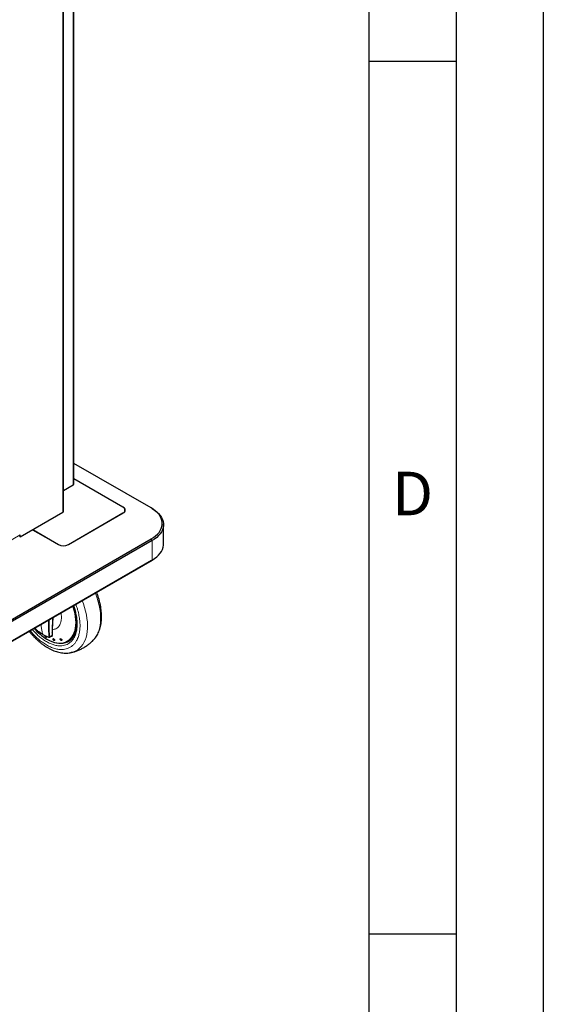
# Model space of a CAD drawing. Units: millimetres. Extents: x 0 to 210, y 0 to 297.
# Drawn here: x 180 to 210, y 94 to 151 of the extents above; entities that cross this region are included whole.
import ezdxf

# ---------------------------------------------------------------- set-up
doc = ezdxf.new("R2010")
doc.units = ezdxf.units.MM
doc.layers.add('FORMAT', color=7, linetype='Continuous')
doc.styles.add('SLDTEXTSTYLE1', font='TXT', dxfattribs={"width": 0.605})

msp = doc.modelspace()

# ---------------------------------------------------------------- linework, layer by layer
at = {"color": 8, "linetype": 'Continuous', "lineweight": 18}
for p, q in [((182.47329, 122.65768), (182.47329, 154.41362)), ((183.06372, 154.37771), (183.06372, 124.20273)), ((185.91513, 122.60767), (185.91513, 122.61788)), ((185.93281, 122.93356), (185.93281, 122.94444)), ((161.72678, 110.79529), (180.0267, 121.35961)), ((182.2205, 120.80137), (182.2205, 120.81158)), ((182.78619, 120.81158), (182.78619, 120.80137)), ((187.58214, 121.03506), (187.5291, 121.12691)), ((187.58214, 119.91231), (187.58214, 121.03506)), ((181.8708, 115.93975), (181.91783, 116.64237)), ((181.85988, 115.76308), (181.84998, 115.62598)), ((181.85552, 115.62518), (181.85958, 115.63697)), ((181.86523, 115.71846), (181.86803, 115.75877)), ((181.8708, 115.93975), (181.86615, 115.63592)), ((181.86615, 115.63592), (181.86812, 115.59261)), ((181.84998, 115.62598), (181.71622, 115.54876)), ((182.41495, 115.3503), (182.41688, 115.34137))]:
    msp.add_line(p, q, dxfattribs=at)
at = {"color": 7, "linetype": 'Continuous', "lineweight": 25}
for p, q in [((182.5143, 122.71483), (182.5143, 154.43819)), ((183.10473, 124.31439), (183.10473, 154.39417)), ((187.5291, 122.9026), (183.10473, 125.45674)), ((183.06372, 124.20273), (182.5143, 123.88555)), ((185.93281, 122.94444), (183.10473, 124.57706)), ((185.91513, 122.94444), (183.10473, 124.56685)), ((180.0267, 121.24529), (182.47329, 122.65768)), ((182.78619, 120.81158), (185.91513, 122.61788)), ((182.78619, 120.80137), (185.93281, 122.61788)), ((186.03229, 122.71327), (186.03229, 122.78116)), ((187.58214, 122.87198), (187.5291, 122.9026)), ((188.24115, 120.83077), (188.24115, 121.95352)), ((179.99842, 121.29593), (179.99842, 121.26162)), ((180.0267, 121.24529), (180.0267, 121.35961)), ((180.73911, 121.65656), (182.2205, 120.80137)), ((180.74795, 121.66166), (182.2205, 120.81158)), ((176.29141, 114.63953), (187.5291, 121.12691)), ((187.58214, 121.03506), (176.34444, 114.54768)), ((179.99842, 121.26162), (180.0267, 121.24529)), ((187.54678, 119.8919), (161.69849, 104.97)), ((161.73385, 104.99042), (187.58214, 119.91231)), ((187.54678, 119.8919), (187.58214, 119.91231)), ((180.90198, 115.99616), (180.88869, 116.04826)), ((181.86352, 115.95111), (181.85766, 115.6482)), ((181.85766, 115.64827), (181.85959, 115.60399)), ((181.86596, 115.75601), (181.86853, 115.79154)), ((181.6955, 115.50463), (181.69998, 115.5064)), ((181.70057, 115.50527), (181.82437, 115.57673)), ((181.78571, 115.55442), (181.80167, 115.55024)), ((181.85948, 115.60694), (181.85625, 115.59446)), ((181.94033, 115.40024), (181.9249, 115.40578)), ((181.99771, 115.33961), (181.99347, 115.35003)), ((182.74101, 115.26474), (182.81204, 115.30575)), ((182.96246, 114.62492), (182.9562, 114.62348))]:
    msp.add_line(p, q, dxfattribs=at)
at = {"color": 7, "linetype": 'Continuous', "lineweight": 25, "flags": 128}
for points in [[(187.5291, 121.12691), (187.66445, 121.21262), (187.78552, 121.30517), (187.89128, 121.40378), (187.98082, 121.50759), (188.0534, 121.61574), (188.10837, 121.72729), (188.14529, 121.84129), (188.16383, 121.95677), (188.16383, 122.07275), (188.14529, 122.18823), (188.10837, 122.30223), (188.0534, 122.41378), (187.98082, 122.52192), (187.89128, 122.62574), (187.78552, 122.72434), (187.66445, 122.81689), (187.5291, 122.9026)], [(187.58214, 122.87198), (187.72215, 122.78331), (187.84739, 122.68757), (187.9568, 122.58557), (188.04943, 122.47817), (188.12451, 122.3663), (188.18138, 122.2509), (188.21957, 122.13297), (188.23875, 122.0135), (188.23875, 121.89353), (188.21957, 121.77407), (188.18138, 121.65613), (188.12451, 121.54074), (188.04943, 121.42887), (187.9568, 121.32147), (187.84739, 121.21946), (187.72215, 121.12372), (187.58214, 121.03506)], [(187.58214, 119.91231), (187.72215, 120.00098), (187.84739, 120.09672), (187.9568, 120.19872), (188.04943, 120.30612), (188.12451, 120.418), (188.18138, 120.53339), (188.21957, 120.65132), (188.23875, 120.77079), (188.24115, 120.83077)], [(181.55649, 115.38262), (181.70078, 115.3066), (181.84398, 115.2457), (181.98499, 115.2004), (182.12273, 115.17103), (182.25617, 115.15783), (182.38428, 115.16088), (182.50609, 115.18017), (182.62067, 115.21556), (182.67575, 115.23957)]]:
    msp.add_lwpolyline(points, dxfattribs=at)
at = {"color": 8, "linetype": 'Continuous', "lineweight": 18, "flags": 128}
for points in [[(184.24524, 115.36525), (184.32013, 115.4539), (184.40024, 115.57266), (184.46931, 115.70431), (184.52695, 115.8481), (184.57283, 116.0032), (184.60669, 116.16874), (184.62833, 116.34375), (184.63762, 116.52724), (184.63452, 116.71816), (184.61905, 116.91542), (184.59128, 117.11787), (184.55138, 117.32437), (184.49958, 117.53373), (184.43618, 117.74475), (184.36154, 117.95623), (184.33076, 118.03533)], [(183.57713, 117.60027), (183.64661, 117.41545), (183.71569, 117.20405), (183.77333, 116.99371), (183.81921, 116.78563), (183.85306, 116.581), (183.8747, 116.38101), (183.884, 116.18678), (183.8809, 115.99944), (183.86542, 115.82006), (183.83765, 115.64966), (183.79776, 115.48923), (183.74596, 115.33967), (183.68255, 115.20186), (183.60791, 115.07657), (183.52245, 114.96452), (183.42667, 114.86636), (183.32111, 114.78264), (183.20638, 114.71386), (183.08313, 114.66039), (182.96246, 114.62492)], [(181.55469, 115.38605), (181.69865, 115.31021), (181.84151, 115.24946), (181.98218, 115.20426), (182.11961, 115.17496), (182.25273, 115.16179), (182.38054, 115.16483), (182.50207, 115.18408), (182.61638, 115.21938), (182.72262, 115.27047), (182.81997, 115.33695), (182.90768, 115.41831), (182.9851, 115.51395), (183.05164, 115.62314), (183.10678, 115.74503), (183.15011, 115.87871), (183.1813, 116.02315), (183.2001, 116.17726), (183.20639, 116.33987), (183.2001, 116.50973), (183.1813, 116.68555), (183.15011, 116.86601), (183.10678, 117.04971), (183.05164, 117.23527), (183.0343, 117.2869)], [(182.67575, 115.23957), (182.72716, 115.26676), (182.82473, 115.3334), (182.91265, 115.41496), (182.99026, 115.51082), (183.05695, 115.62026), (183.11222, 115.74244), (183.15565, 115.87643), (183.18691, 116.02121), (183.20576, 116.17568), (183.21206, 116.33867), (183.20576, 116.50893), (183.18691, 116.68517), (183.15565, 116.86604), (183.11222, 117.05018), (183.05695, 117.23617), (183.03899, 117.2896)], [(182.74107, 115.26478), (182.83319, 115.32705), (182.92207, 115.40799), (183.00062, 115.50333), (183.06826, 115.61234), (183.12447, 115.7342), (183.16882, 115.86798), (183.20096, 116.01265), (183.22067, 116.16712), (183.22779, 116.33021), (183.22225, 116.50068), (183.20412, 116.67723), (183.17352, 116.85853), (183.13068, 117.04318), (183.07594, 117.22979), (183.05318, 117.2978)], [(180.97536, 115.89661), (180.97371, 115.89624), (180.97183, 115.89626), (180.97034, 115.89685), (180.96928, 115.89799), (180.96869, 115.89965), (180.96857, 115.90178)], [(182.86211, 115.29126), (182.83301, 115.27106), (182.7293, 115.21303), (182.6172, 115.17057), (182.49753, 115.144), (182.37119, 115.13353), (182.2391, 115.13921), (182.10225, 115.16102), (181.96165, 115.1988), (181.81834, 115.25225), (181.71073, 115.30189)], [(182.86671, 115.34039), (182.90345, 115.35377), (182.98136, 115.38921)]]:
    msp.add_lwpolyline(points, dxfattribs=at)
at = {"color": 7, "linetype": 'Continuous', "lineweight": 25}
for centre, radius, start, end in [((182.44423, 122.72181), 0.07041, 294.374658, 354.305201), ((185.85316, 122.78116), 0.17465, 290.783421, 69.216579), ((185.87084, 122.78116), 0.17465, 290.783421, 69.216579), ((179.95611, 121.35284), 0.07091, 306.625164, 5.474279), ((182.50334, 121.35746), 0.61481, 242.609672, 297.390328), ((182.50334, 121.34726), 0.61481, 242.609672, 297.390328), ((125.30922, 120.21157), 56.7202, 355.702535, 356.391708), ((183.09466, 117.94243), 2.9864, 220.366855, 238.998624), ((182.35269, 116.0695), 0.89124, 301.024269, 337.832477), ((182.33223, 115.97924), 0.82316, 275.163069, 299.779747)]:
    msp.add_arc(centre, radius, start, end, dxfattribs=at)
at = {"color": 8, "linetype": 'Continuous', "lineweight": 18}
for centre, radius, start, end in [((183.08882, 117.93926), 2.97866, 220.397572, 238.999886), ((180.90668, 116.007), 0.01182, 143.564531, 246.582455), ((181.87307, 115.64978), 0.01549, 185.836051, 243.475875), ((181.87577, 115.95072), 0.01205, 118.874816, 245.597382), ((183.07797, 116.18127), 1.71836, 207.566421, 207.695719), ((181.65848, 115.51771), 0.01566, 201.746746, 253.846735), ((181.6969, 115.57358), 0.03145, 240.309113, 307.901663), ((181.8278, 115.56088), 0.02822, 176.792408, 202.138184), ((181.79082, 115.62547), 0.05916, 304.546744, 0.497029), ((182.42794, 115.34664), 0.01226, 205.462462, 247.442211)]:
    msp.add_arc(centre, radius, start, end, dxfattribs=at)
at = {"color": 7, "linetype": 'Continuous', "lineweight": 25}
for points, knots in [([(183.06372, 124.20273), (183.07257, 124.21707), (183.09004, 124.24541), (183.10441, 124.28115), (183.10317, 124.30559), (183.10272, 124.31439)], [0, 0, 0, 0, 0.395947433, 0.782574979, 1, 1, 1, 1]), ([(184.24202, 115.36335), (184.24731, 115.36849), (184.28891, 115.40882), (184.35325, 115.49321), (184.43471, 115.61572), (184.50286, 115.74572), (184.56112, 115.88516), (184.60876, 116.03365), (184.64562, 116.19016), (184.67154, 116.35374), (184.68652, 116.52342), (184.69066, 116.69818), (184.68415, 116.87707), (184.66725, 117.05916), (184.64026, 117.24354), (184.60352, 117.42923), (184.55761, 117.61514), (184.50267, 117.79978), (184.45088, 117.95371), (184.41457, 118.04534), (184.4022, 118.07657)], [0, 0, 0, 0, 0.00918653, 0.07219834, 0.13012582, 0.18885619, 0.24832941, 0.30841741, 0.36895076, 0.42975329, 0.4906681, 0.55156934, 0.61233492, 0.67290389, 0.73322307, 0.79323056, 0.85283311, 0.91186167, 0.9699646, 1, 1, 1, 1]), ([(183.07465, 117.31019), (183.08509, 117.28076), (183.11259, 117.20329), (183.15015, 117.07711), (183.18774, 116.93177), (183.21821, 116.78613), (183.24138, 116.64152), (183.2568, 116.49914), (183.26426, 116.36008), (183.26363, 116.22528), (183.25487, 116.0956), (183.238, 115.97179), (183.2131, 115.8545), (183.18023, 115.74429), (183.13946, 115.64159), (183.09072, 115.54682), (183.034, 115.46006), (182.96837, 115.38256), (182.91071, 115.32628), (182.87233, 115.30026), (182.86132, 115.2928)], [0, 0, 0, 0, 0.03346388, 0.08811588, 0.14384533, 0.20035732, 0.25743766, 0.31493184, 0.37273193, 0.43076949, 0.4890131, 0.5474698, 0.60617805, 0.66523345, 0.72479269, 0.78508658, 0.84643173, 0.90923297, 0.97396023, 1, 1, 1, 1]), ([(180.53622, 115.84479), (180.54389, 115.83494), (180.58682, 115.77989), (180.66983, 115.68315), (180.78612, 115.55468), (180.90889, 115.43019), (181.03687, 115.31065), (181.16946, 115.19741), (181.30593, 115.09147), (181.44569, 114.9937), (181.58815, 114.90487), (181.73274, 114.8257), (181.8789, 114.75683), (182.02604, 114.69886), (182.17353, 114.65238), (182.32077, 114.61789), (182.46705, 114.59591), (182.61175, 114.58659), (182.75384, 114.59127), (182.86841, 114.60375), (182.93373, 114.61981), (182.95416, 114.62484)], [0, 0, 0, 0, 0.011198599, 0.062633123, 0.115638755, 0.169833568, 0.224952492, 0.280804668, 0.337250594, 0.394185763, 0.451528682, 0.509211374, 0.567167242, 0.625308851, 0.683556665, 0.741823285, 0.800021827, 0.858081641, 0.915970455, 0.973717182, 1, 1, 1, 1]), ([(180.89491, 116.00492), (180.89812, 115.99561), (180.90452, 115.97701), (180.92279, 115.9473), (180.94549, 115.91895), (180.96265, 115.90392), (180.97122, 115.89642)], [0, 0, 0, 0, 0.25105544, 0.50134636, 0.75098468, 1, 1, 1, 1]), ([(181.31778, 115.66127), (181.26019, 115.69613), (181.14499, 115.76586), (181.02738, 115.85647), (180.96857, 115.90178)], [0, 0, 0, 0, 0.49996178, 1, 1, 1, 1]), ([(181.31778, 115.66127), (181.37434, 115.63023), (181.48747, 115.56815), (181.59177, 115.53065), (181.64393, 115.5119)], [0, 0, 0, 0, 0.499961785, 1, 1, 1, 1]), ([(181.49397, 115.57087), (181.49881, 115.56661), (181.50897, 115.55767), (181.5205, 115.54361), (181.52855, 115.53157), (181.53363, 115.52205), (181.53665, 115.51405), (181.53764, 115.50916), (181.53783, 115.50694), (181.53786, 115.50637), (181.53786, 115.50621), (181.53787, 115.50615), (181.53787, 115.50613)], [0, 0, 0, 0, 0.21167135, 0.44356917, 0.57457176, 0.71741211, 0.85887339, 0.96242141, 0.98914678, 0.99653523, 0.99875642, 1, 1, 1, 1]), ([(181.49571, 115.57019), (181.49796, 115.56824), (181.50436, 115.56269), (181.51413, 115.5522), (181.52401, 115.53991), (181.53335, 115.52579), (181.54014, 115.51287), (181.54109, 115.50618), (181.54141, 115.50397)], [0, 0, 0, 0, 0.09820882, 0.27941193, 0.45281561, 0.60947249, 0.87108104, 1, 1, 1, 1]), ([(181.53703, 115.50844), (181.53683, 115.51101), (181.53623, 115.51853), (181.53278, 115.52532), (181.53052, 115.52978)], [0, 0, 0, 0, 0.34206451, 1, 1, 1, 1]), ([(181.65411, 115.50266), (181.65916, 115.50141), (181.66939, 115.49888), (181.68367, 115.49907), (181.69173, 115.50172), (181.69569, 115.50303)], [0, 0, 0, 0, 0.33199308, 0.67124356, 1, 1, 1, 1]), ([(181.82069, 115.57511), (181.82117, 115.57524), (181.83094, 115.5778), (181.84311, 115.59038), (181.84848, 115.60501), (181.85045, 115.6104)], [0, 0, 0, 0, 0.03152514, 0.6431333, 1, 1, 1, 1]), ([(181.85973, 115.60472), (181.85971, 115.60449), (181.8595, 115.602), (181.86222, 115.59744), (181.86618, 115.59419), (181.86812, 115.59261)], [0, 0, 0, 0, 0.049357747, 0.535750506, 1, 1, 1, 1]), ([(181.92497, 115.40596), (181.92531, 115.40591), (181.92847, 115.40549), (181.93555, 115.40279), (181.94584, 115.3978), (181.9566, 115.39081), (181.96781, 115.38186), (181.97925, 115.37065), (181.98941, 115.35784), (181.997, 115.34492), (181.99894, 115.33767), (181.99991, 115.33404)], [0, 0, 0, 0, 0.01317138, 0.11915612, 0.22670555, 0.33560759, 0.44555546, 0.57644875, 0.72077293, 0.86042503, 1, 1, 1, 1]), ([(182.34382, 115.41364), (182.34891, 115.41222), (182.36133, 115.40874), (182.38265, 115.3951), (182.40006, 115.37921), (182.41082, 115.36542), (182.41584, 115.35778), (182.41744, 115.3539), (182.41765, 115.35338)], [0, 0, 0, 0, 0.18157463, 0.44332463, 0.70869574, 0.84340361, 0.97906193, 1, 1, 1, 1]), ([(182.34753, 115.40949), (182.34848, 115.40935), (182.35254, 115.40875), (182.36079, 115.40511), (182.37163, 115.39947), (182.38299, 115.39161), (182.39381, 115.38213), (182.40235, 115.37258), (182.40714, 115.36582), (182.40922, 115.36242), (182.40978, 115.36147), (182.41206, 115.35752), (182.41352, 115.35386), (182.41495, 115.3503)], [0, 0, 0, 0, 0.03802301, 0.16122924, 0.28719319, 0.42244753, 0.56977579, 0.71033265, 0.81282542, 0.83971689, 0.84737763, 0.85124616, 1, 1, 1, 1]), ([(182.96086, 114.62553), (183.01904, 114.63989), (183.14359, 114.67063), (183.32841, 114.73698), (183.51445, 114.8194), (183.69173, 114.91601), (183.85973, 115.02526), (184.0171, 115.14701), (184.14588, 115.2608), (184.21748, 115.33798), (184.24428, 115.36687)], [0, 0, 0, 0, 0.11949946, 0.25583667, 0.39092418, 0.52489645, 0.65788678, 0.79000618, 0.92138311, 1, 1, 1, 1])]:
    msp.add_open_spline(points, degree=3, knots=knots, dxfattribs=at)
at = {"color": 8, "linetype": 'Continuous', "lineweight": 18}
for points, knots in [([(183.21077, 117.38877), (183.2205, 117.36436), (183.26346, 117.25654), (183.32948, 117.04103), (183.40118, 116.74903), (183.44531, 116.44835), (183.45985, 116.16628), (183.44538, 115.90087), (183.40088, 115.6516), (183.33051, 115.44075), (183.24238, 115.26805), (183.14347, 115.12971), (183.02713, 115.0127), (182.89393, 114.91917), (182.74636, 114.85056), (182.58687, 114.80828), (182.41763, 114.7918), (182.22401, 114.80169), (182.00623, 114.84666), (181.76812, 114.93078), (181.60928, 115.01601), (181.53107, 115.05797)], [0, 0, 0, 0, 0.01422856, 0.06284514, 0.12503783, 0.18552985, 0.24420031, 0.30287494, 0.36336691, 0.42555547, 0.47417671, 0.52279329, 0.5724491, 0.62210016, 0.67175597, 0.72140702, 0.77002826, 0.81864484, 0.88083753, 0.94132851, 1, 1, 1, 1]), ([(183.09238, 117.32042), (183.09341, 117.31779), (183.12444, 117.23875), (183.17738, 117.06113), (183.24373, 116.79378), (183.28395, 116.51843), (183.29732, 116.26013), (183.28405, 116.01709), (183.24331, 115.78882), (183.17886, 115.59574), (183.09816, 115.43759), (183.00759, 115.31091), (182.90105, 115.20376), (182.77909, 115.11811), (182.64395, 115.05528), (182.4979, 115.01657), (182.34292, 115.00147), (182.16562, 115.01052), (181.9662, 115.05171), (181.74815, 115.12873), (181.60269, 115.20678), (181.53107, 115.24521)], [0, 0, 0, 0, 0.00169741, 0.0509367, 0.11391529, 0.17517594, 0.23459634, 0.29401212, 0.35527283, 0.41825599, 0.46749012, 0.51672941, 0.56701116, 0.61729817, 0.66757991, 0.71786692, 0.76710106, 0.81634035, 0.87931894, 0.94058075, 1, 1, 1, 1]), ([(182.36551, 116.90081), (182.36811, 116.88816), (182.38147, 116.82297), (182.3903, 116.71022), (182.39102, 116.56589), (182.37469, 116.43225), (182.34317, 116.31096), (182.29655, 116.2041), (182.23566, 116.11337), (182.16151, 116.04012), (182.07512, 115.986), (181.97854, 115.95005), (181.90671, 115.94318), (181.8708, 115.93975)], [0, 0, 0, 0, 0.02352539, 0.12117285, 0.21882032, 0.31646778, 0.41411524, 0.5117627, 0.60941016, 0.70705762, 0.80470508, 0.90235254, 1, 1, 1, 1]), ([(181.22045, 116.23978), (181.22537, 116.19259), (181.23834, 116.0683), (181.26853, 115.87333), (181.30135, 115.732), (181.31778, 115.66127)], [0, 0, 0, 0, 0.23419826, 0.61677224, 1, 1, 1, 1]), ([(181.68132, 115.54626), (181.67647, 115.58514), (181.66596, 115.66942), (181.65671, 115.81135), (181.65172, 115.97749), (181.65138, 116.14743), (181.65482, 116.3178), (181.65695, 116.42766), (181.66084, 116.4895), (181.66113, 116.49418)], [0, 0, 0, 0, 0.13194132, 0.28600247, 0.46220561, 0.66051702, 0.81648022, 0.98608979, 1, 1, 1, 1]), ([(181.71622, 115.54876), (181.70968, 115.60413), (181.69564, 115.72301), (181.68679, 115.9292), (181.68566, 116.15532), (181.6884, 116.35423), (181.69465, 116.47315), (181.69684, 116.5148)], [0, 0, 0, 0, 0.183908539, 0.3948626, 0.649333921, 0.87721217, 1, 1, 1, 1]), ([(181.53107, 115.05797), (181.45287, 115.10633), (181.29405, 115.20454), (181.05573, 115.39504), (180.83871, 115.60259), (180.685, 115.76772), (180.61302, 115.85894), (180.59666, 115.87968)], [0, 0, 0, 0, 0.24019179, 0.48783181, 0.74241282, 0.94145337, 1, 1, 1, 1]), ([(181.53107, 115.24521), (181.45947, 115.2895), (181.31405, 115.37945), (181.09572, 115.55374), (180.89736, 115.74437), (180.76993, 115.87921), (180.71691, 115.94571), (180.71506, 115.94803)], [0, 0, 0, 0, 0.2531888, 0.51422936, 0.78261463, 0.99241225, 1, 1, 1, 1]), ([(180.96857, 115.90178), (180.96105, 115.90835), (180.94601, 115.92151), (180.9262, 115.94624), (180.91032, 115.97205), (180.90476, 115.98812), (180.90198, 115.99616)], [0, 0, 0, 0, 0.24900056, 0.49872262, 0.74914065, 1, 1, 1, 1]), ([(181.0641, 115.83193), (181.06106, 115.83317), (181.05515, 115.83556), (181.04447, 115.84304), (181.03594, 115.85006), (181.03108, 115.85501), (181.02999, 115.85612)], [0, 0, 0, 0, 0.31561065, 0.6143848, 0.91354534, 1, 1, 1, 1]), ([(181.31778, 115.66127), (181.31842, 115.65959), (181.31974, 115.65613), (181.32387, 115.65352), (181.32911, 115.65316), (181.33299, 115.65499), (181.33489, 115.65588)], [0, 0, 0, 0, 0.24235008, 0.498953432, 0.756125081, 1, 1, 1, 1]), ([(181.50572, 115.49394), (181.49961, 115.49787), (181.48984, 115.50416), (181.47573, 115.51653), (181.46422, 115.52823), (181.45397, 115.54069), (181.44432, 115.55495), (181.43701, 115.57009), (181.43504, 115.58223), (181.43719, 115.58986), (181.44179, 115.59398), (181.44816, 115.59541), (181.45355, 115.59425), (181.45564, 115.5938)], [0, 0, 0, 0, 0.12640768, 0.20245698, 0.28691257, 0.37437968, 0.45135718, 0.57324818, 0.6960293, 0.77178217, 0.85690233, 0.94462437, 1, 1, 1, 1]), ([(181.50569, 115.50231), (181.49949, 115.50636), (181.49024, 115.5124), (181.47742, 115.52404), (181.46832, 115.53362), (181.46024, 115.54363), (181.45327, 115.55394), (181.44828, 115.56366), (181.44535, 115.57261), (181.44476, 115.57955), (181.44651, 115.58652), (181.45106, 115.58825), (181.454, 115.58937)], [0, 0, 0, 0, 0.16262741, 0.24260766, 0.33517221, 0.41729263, 0.49799443, 0.59936353, 0.67867051, 0.76859868, 0.85045093, 1, 1, 1, 1]), ([(181.50572, 115.49394), (181.50539, 115.49515), (181.50474, 115.49757), (181.50537, 115.50073), (181.50569, 115.50231)], [0, 0, 0, 0, 0.499999991, 1, 1, 1, 1]), ([(181.53787, 115.50613), (181.5377, 115.50382), (181.53741, 115.49974), (181.53419, 115.49607), (181.52952, 115.49439), (181.52276, 115.49496), (181.51491, 115.49739), (181.50871, 115.5007), (181.50569, 115.50231)], [0, 0, 0, 0, 0.18746525, 0.33056677, 0.51051444, 0.66513089, 0.83719707, 1, 1, 1, 1]), ([(181.54141, 115.50397), (181.54202, 115.50155), (181.54342, 115.49608), (181.54164, 115.49031), (181.53765, 115.486), (181.53088, 115.4848), (181.52076, 115.48633), (181.51151, 115.49102), (181.50572, 115.49394)], [0, 0, 0, 0, 0.11835637, 0.26790905, 0.43765183, 0.60266266, 0.7514864, 1, 1, 1, 1]), ([(181.64393, 115.5119), (181.65018, 115.51053), (181.66269, 115.50778), (181.67525, 115.51382), (181.68243, 115.52631), (181.68169, 115.53961), (181.68132, 115.54626)], [0, 0, 0, 0, 0.24900056, 0.49872262, 0.74914065, 1, 1, 1, 1]), ([(181.69998, 115.5064), (181.70169, 115.50695), (181.70937, 115.50943), (181.71377, 115.52005), (181.71683, 115.53435), (181.71646, 115.54319), (181.71622, 115.54876)], [0, 0, 0, 0, 0.12517289, 0.56086809, 0.7232813, 1, 1, 1, 1]), ([(181.86812, 115.59261), (181.86674, 115.58376), (181.8642, 115.56738), (181.8496, 115.55247), (181.8293, 115.54548), (181.81068, 115.54869), (181.80167, 115.55024)], [0, 0, 0, 0, 0.265000517, 0.490589624, 0.753303582, 1, 1, 1, 1]), ([(181.85624, 115.59451), (181.85278, 115.59023), (181.84522, 115.58091), (181.83244, 115.57544), (181.82297, 115.57658), (181.82128, 115.57678)], [0, 0, 0, 0, 0.40986494, 0.89464481, 1, 1, 1, 1]), ([(181.9818, 115.30663), (181.97598, 115.3081), (181.96401, 115.31112), (181.9453, 115.32188), (181.92902, 115.33426), (181.91565, 115.34696), (181.90372, 115.36149), (181.8949, 115.37656), (181.89005, 115.39131), (181.89155, 115.39857), (181.89232, 115.4023)], [0, 0, 0, 0, 0.145343453, 0.298369767, 0.395405363, 0.5058915, 0.618694931, 0.738691194, 0.865816248, 1, 1, 1, 1]), ([(181.89232, 115.4023), (181.89427, 115.40523), (181.89784, 115.41058), (181.90988, 115.41293), (181.92418, 115.41026), (181.93984, 115.40323), (181.95364, 115.3947), (181.9672, 115.38405), (181.97956, 115.37208), (181.99013, 115.35952), (181.99849, 115.34682), (182.00427, 115.33437), (182.00696, 115.3218), (182.00444, 115.3121), (181.99622, 115.30589), (181.98697, 115.30636), (181.9818, 115.30663)], [0, 0, 0, 0, 0.0845937, 0.15435559, 0.24889147, 0.31067765, 0.37253058, 0.43447561, 0.49651391, 0.556098, 0.61605113, 0.67998067, 0.74664075, 0.83636225, 0.90855387, 1, 1, 1, 1]), ([(181.90181, 115.3986), (181.90008, 115.39885), (181.89664, 115.39934), (181.89376, 115.40131), (181.89232, 115.4023)], [0, 0, 0, 0, 0.49987626, 1, 1, 1, 1]), ([(181.97925, 115.31593), (181.97503, 115.31695), (181.96616, 115.31909), (181.95058, 115.32719), (181.93502, 115.33836), (181.92409, 115.34874), (181.9161, 115.35784), (181.9092, 115.36713), (181.90289, 115.3789), (181.89989, 115.39049), (181.90119, 115.39597), (181.90181, 115.3986)], [0, 0, 0, 0, 0.12319301, 0.25880333, 0.38700329, 0.51414156, 0.55951954, 0.64090066, 0.7671112, 0.88805563, 1, 1, 1, 1]), ([(181.90181, 115.3986), (181.9028, 115.40033), (181.90477, 115.40377), (181.91035, 115.40648), (181.91704, 115.40742), (181.92245, 115.40642), (181.92497, 115.40596)], [0, 0, 0, 0, 0.26107913, 0.52045046, 0.77756439, 1, 1, 1, 1]), ([(181.99991, 115.33404), (182.00013, 115.33041), (182.00053, 115.32393), (181.99604, 115.31808), (181.98926, 115.31508), (181.98248, 115.31566), (181.97925, 115.31593)], [0, 0, 0, 0, 0.28932747, 0.51506834, 0.76912932, 1, 1, 1, 1]), ([(181.9818, 115.30663), (181.98105, 115.308), (181.97955, 115.31072), (181.97935, 115.3142), (181.97925, 115.31593)], [0, 0, 0, 0, 0.50000055, 1, 1, 1, 1]), ([(182.30233, 115.39206), (182.30295, 115.39764), (182.3042, 115.40871), (182.31757, 115.41645), (182.33174, 115.41801), (182.34156, 115.41446), (182.34382, 115.41364)], [0, 0, 0, 0, 0.30795268, 0.61144535, 0.91079167, 1, 1, 1, 1]), ([(182.42324, 115.33532), (182.42326, 115.33244), (182.4233, 115.32668), (182.41925, 115.31762), (182.4087, 115.31046), (182.38877, 115.31013), (182.36863, 115.31674), (182.35235, 115.32557), (182.33666, 115.33646), (182.31964, 115.3528), (182.30565, 115.3739), (182.30342, 115.38607), (182.30233, 115.39206)], [0, 0, 0, 0, 0.06408114, 0.12836618, 0.25527438, 0.38149356, 0.50713287, 0.57166234, 0.63585116, 0.76061145, 0.88201386, 1, 1, 1, 1]), ([(182.31221, 115.39032), (182.31045, 115.39027), (182.30694, 115.39017), (182.30387, 115.39143), (182.30233, 115.39206)], [0, 0, 0, 0, 0.499876368, 1, 1, 1, 1]), ([(182.31221, 115.39032), (182.31261, 115.39457), (182.31341, 115.40298), (182.32208, 115.41005), (182.33369, 115.41263), (182.34324, 115.41046), (182.34753, 115.40949)], [0, 0, 0, 0, 0.27169199, 0.53869049, 0.79272023, 1, 1, 1, 1]), ([(182.41688, 115.34137), (182.41687, 115.33871), (182.41686, 115.33374), (182.41324, 115.32595), (182.4042, 115.31984), (182.38961, 115.31965), (182.37618, 115.32304), (182.36582, 115.32726), (182.35518, 115.33302), (182.34501, 115.34008), (182.33534, 115.34849), (182.32702, 115.35747), (182.32048, 115.36663), (182.31425, 115.37811), (182.31301, 115.3855), (182.31221, 115.39032)], [0, 0, 0, 0, 0.06835481, 0.12804104, 0.2563063, 0.38093851, 0.44694199, 0.51225154, 0.56851075, 0.63870268, 0.70155434, 0.76428677, 0.83099157, 0.8898733, 1, 1, 1, 1]), ([(182.41765, 115.35338), (182.41901, 115.35046), (182.422, 115.34406), (182.4228, 115.3384), (182.42324, 115.33532)], [0, 0, 0, 0, 0.45702598, 1, 1, 1, 1])]:
    msp.add_open_spline(points, degree=3, knots=knots, dxfattribs=at)
at = {"layer": 'FORMAT'}
for p, q in [((210, 297), (210, 0)), ((205, 292), (205, 5)), ((200, 287), (200, 5)), ((200, 148.5), (205, 148.5)), ((200, 98.5), (205, 98.5))]:
    msp.add_line(p, q, dxfattribs=at)

# ---------------------------------------------------------------- texts
at = {"color": 7, "linetype": 'Continuous', "lineweight": 0, "insert": (202.51042, 124.98108), "char_height": 2.5, "attachment_point": 2, "style": 'SLDTEXTSTYLE1'}
msp.add_mtext('D', dxfattribs=at)

doc.saveas('drawing.dxf')
